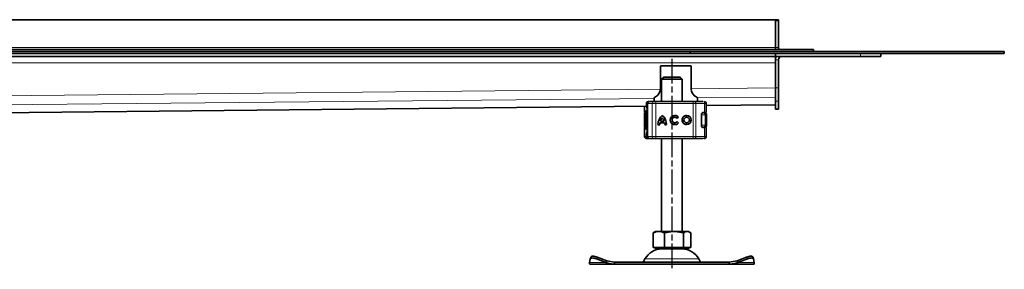
# Model space of a CAD drawing. Units: millimetres. Extents: x -506 to 3317, y 2103 to 5312.
# Drawn here: x 675 to 1154, y 4546 to 4668 of the extents above; entities that cross this region are included whole.
import ezdxf

# ---------------------------------------------------------------- set-up
doc = ezdxf.new("R2010")
doc.units = ezdxf.units.MM
doc.linetypes.add('AM_ISO08W050', pattern=[18, 12, -1.5, 3, -1.5])
doc.layers.add('AM_7', color=4, linetype='AM_ISO08W050', lineweight=25)

msp = doc.modelspace()

# ---------------------------------------------------------------- linework, layer by layer
at = {"linetype": 'Continuous', "lineweight": 35}
for p, q in [((1042.65, 4667.73), (-454.35, 4667.73)), ((1042.65, 4654.23), (1042.65, 4667.73)), ((1042.65, 4667.73), (1044.15, 4667.73)), ((1044.15, 4667.23), (1044.15, 4667.73)), ((1044.15, 4654.23), (1044.15, 4667.23)), ((117.27, 4653.23), (1061.15, 4653.23)), ((117.27, 4652.23), (1061.15, 4652.23)), ((1001.15, 4652.23), (1154.15, 4652.23)), ((1001.15, 4651.23), (1001.15, 4652.23)), ((1042.65, 4654.23), (1042.65, 4653.23)), ((1061.15, 4652.23), (1061.15, 4653.23)), ((1154.15, 4651.23), (1154.15, 4652.23)), ((294.15, 4651.23), (1001.15, 4651.23)), ((294.15, 4649.73), (1042.65, 4649.73)), ((1001.15, 4651.23), (1154.15, 4651.23)), ((1042.65, 4649.73), (1042.65, 4651.23)), ((1042.65, 4649.73), (1084.06, 4649.73)), ((1042.65, 4648.23), (1042.65, 4649.73)), ((1042.65, 4648.23), (1042.65, 4634.51)), ((1044.15, 4648.23), (1044.15, 4634.51)), ((1094.06, 4649.73), (1084.06, 4649.73)), ((1094.06, 4651.23), (1094.06, 4649.73)), ((986.65, 4644.84), (986.65, 4634.08)), ((987.15, 4645.34), (1001.15, 4645.34)), ((1001.65, 4644.84), (1001.65, 4634.08)), ((988.26, 4639.73), (987.26, 4638.73)), ((987.26, 4638.73), (987.26, 4627.88)), ((997.26, 4638.73), (987.26, 4638.73)), ((988.26, 4639.73), (996.26, 4639.73)), ((997.26, 4638.73), (996.26, 4639.73)), ((997.26, 4627.88), (997.26, 4638.73)), ((1042.65, 4628.04), (1042.65, 4634.51)), ((1044.15, 4634.51), (1044.15, 4628.04)), ((980.93, 4627.88), (981.11, 4627.88)), ((981.46, 4627.88), (983.56, 4627.88)), ((983.65, 4629.5), (983.65, 4627.88)), ((983.91, 4627.88), (984.07, 4627.88)), ((984.41, 4627.88), (1002.63, 4627.88)), ((1002.63, 4627.88), (1003.28, 4627.88)), ((1003.47, 4627.88), (1004.54, 4627.88)), ((1004.65, 4629.5), (1004.65, 4627.88)), ((1007.99, 4627.88), (1008.01, 4627.88)), ((1042.65, 4628.04), (1042.65, 4624.23)), ((1044.15, 4628.04), (1044.15, 4624.23)), ((356.64, 4619.4), (979.91, 4625.6)), ((978.91, 4625.59), (978.91, 4622.48)), ((979.81, 4626.88), (979.81, 4626.23)), ((980.42, 4626.88), (980.42, 4610.88)), ((1009.01, 4622.48), (1009.01, 4626.88)), ((1009.01, 4625.89), (1042.65, 4626.23)), ((1042.65, 4624.23), (1044.15, 4624.23)), ((978.89, 4621.88), (978.89, 4615.87)), ((978.91, 4622.48), (979.54, 4622.48)), ((978.91, 4622.48), (978.91, 4622.48)), ((979.5, 4615.88), (979.5, 4621.88)), ((980, 4615.88), (980, 4621.88)), ((980.11, 4621.88), (980.11, 4615.88)), ((980.24, 4620.02), (980.23, 4619.93)), ((980.42, 4620.34), (980.36, 4620.28)), ((988.48, 4618.35), (986.63, 4618.35)), ((987.56, 4619.89), (987.55, 4619.89)), ((988.48, 4618.35), (988.48, 4618.35)), ((993.72, 4620.22), (993.71, 4620.22)), ((995.5, 4620.25), (994.77, 4619.71)), ((994.81, 4618.09), (995.55, 4617.58)), ((999.45, 4620.22), (999.44, 4620.22)), ((1006.62, 4621.48), (1006.62, 4616.28)), ((1007.45, 4622.38), (1006.99, 4622.38)), ((1007.23, 4622.48), (1008.21, 4622.48)), ((1008.21, 4622.48), (1009.01, 4622.48)), ((1009.02, 4621.86), (1009.02, 4621.85)), ((1009.03, 4615.87), (1009.03, 4621.88)), ((978.91, 4615.28), (978.91, 4610.88)), ((978.91, 4615.28), (979.54, 4615.28)), ((978.91, 4615.28), (978.91, 4615.28)), ((980.23, 4617.82), (980.25, 4617.73)), ((980.36, 4617.47), (980.42, 4617.41)), ((986.33, 4616.62), (985.43, 4616.62)), ((988.71, 4617.44), (986.39, 4617.44)), ((988.72, 4617.44), (988.71, 4617.44)), ((989.68, 4616.62), (988.78, 4616.62)), ((993.71, 4617.53), (993.72, 4617.53)), ((999.44, 4617.53), (999.45, 4617.53)), ((1007.17, 4615.38), (1007.45, 4615.38)), ((1008.21, 4615.28), (1007.23, 4615.28)), ((1008.21, 4615.28), (1009.01, 4615.28)), ((1009.01, 4610.88), (1009.01, 4615.28)), ((1009.02, 4615.9), (1009.02, 4615.89)), ((979.81, 4611.52), (979.81, 4610.88)), ((980.93, 4609.88), (981.11, 4609.88)), ((981.28, 4609.88), (982.06, 4609.88)), ((981.46, 4609.88), (983.56, 4609.88)), ((983.1, 4609.88), (983.37, 4609.88)), ((983.91, 4609.88), (984.07, 4609.88)), ((984.4, 4609.88), (984.41, 4609.88)), ((984.41, 4609.88), (1002.63, 4609.88)), ((987.26, 4609.88), (987.26, 4564.63)), ((997.26, 4564.63), (997.26, 4609.88)), ((1002.63, 4609.88), (1003.28, 4609.88)), ((1004.54, 4609.88), (1005.42, 4609.88)), ((1007.99, 4609.88), (1008.01, 4609.88)), ((983.6, 4564.21), (983.1, 4563.91)), ((983.1, 4563.91), (983.1, 4556.83)), ((984.26, 4564.63), (983.58, 4564.24)), ((985.91, 4564.63), (984.26, 4564.63)), ((993.3, 4564.63), (985.91, 4564.63)), ((988.72, 4563.91), (988.72, 4556.83)), ((999.65, 4564.63), (993.3, 4564.63)), ((997.88, 4556.83), (997.88, 4563.91)), ((1000.26, 4564.63), (999.65, 4564.63)), ((1000.93, 4564.24), (1000.26, 4564.63)), ((1001.42, 4556.83), (1001.42, 4563.91)), ((983.1, 4556.83), (985.91, 4556.83)), ((984.26, 4556.83), (984.26, 4556.23)), ((984.26, 4556.23), (1000.26, 4556.23)), ((985.91, 4556.83), (988.72, 4556.83)), ((987.26, 4556.23), (987.26, 4556.21)), ((987.26, 4556.21), (997.26, 4556.21)), ((988.72, 4556.83), (993.3, 4556.83)), ((993.3, 4556.83), (997.88, 4556.83)), ((997.26, 4556.21), (997.26, 4556.23)), ((997.88, 4556.83), (999.65, 4556.83)), ((999.65, 4556.83), (1001.42, 4556.83)), ((1000.26, 4556.23), (1000.26, 4556.83)), ((952.5, 4551.28), (952.17, 4549.53)), ((952.88, 4552.22), (952.53, 4551.36)), ((960.13, 4549.53), (955.5, 4551.28)), ((960.49, 4550.4), (955.86, 4552.15)), ((979.12, 4551.23), (978.26, 4549.73)), ((1006.26, 4549.73), (1005.39, 4551.23)), ((1028.66, 4552.15), (1024.02, 4550.4)), ((1029.01, 4551.28), (1024.38, 4549.53)), ((1031.99, 4551.36), (1031.63, 4552.22)), ((1032.34, 4549.53), (1032.01, 4551.28)), ((964.29, 4548.73), (952.26, 4548.73)), ((960.49, 4550.4), (960.13, 4549.53)), ((960.49, 4550.4), (964.29, 4549.73)), ((964.29, 4549.73), (964.29, 4548.73)), ((1020.22, 4549.73), (964.29, 4549.73)), ((1020.22, 4548.73), (964.29, 4548.73)), ((1020.22, 4549.73), (1024.02, 4550.4)), ((1020.22, 4549.73), (1020.22, 4548.73)), ((1020.22, 4548.73), (1032.26, 4548.73)), ((1024.02, 4550.4), (1024.38, 4549.53))]:
    msp.add_line(p, q, dxfattribs=at)
at = {"color": 8, "linetype": 'Continuous', "lineweight": 18}
for p, q in [((1042.65, 4667.23), (1044.15, 4667.23)), ((-454.35, 4654.23), (1042.65, 4654.23)), ((1044.15, 4654.23), (1042.65, 4654.23)), ((1044.15, 4648.23), (1042.65, 4648.23)), ((1084.06, 4649.73), (1084.06, 4651.23)), ((1042.65, 4646.73), (335.35, 4646.73)), ((335.35, 4627.45), (986.65, 4633.93)), ((1001.65, 4634.08), (1042.65, 4634.49)), ((1042.65, 4634.51), (1044.15, 4634.51)), ((983.65, 4629.42), (339.13, 4623.01)), ((1042.65, 4630), (1004.63, 4629.63)), ((1044.15, 4628.04), (1042.65, 4628.04)), ((356.64, 4619.42), (979.91, 4625.62)), ((978.91, 4622.48), (978.91, 4625.59)), ((979.81, 4626.88), (979.93, 4626.88)), ((979.83, 4626.23), (979.93, 4626.74)), ((979.93, 4626.88), (979.93, 4626.74)), ((980.52, 4626.88), (980.42, 4626.88)), ((980.52, 4626.88), (982.71, 4626.88)), ((980.52, 4610.88), (980.52, 4626.88)), ((984.4, 4626.88), (982.71, 4626.88)), ((982.71, 4626.88), (982.71, 4610.88)), ((1002.63, 4626.88), (984.4, 4626.88)), ((984.4, 4626.88), (984.4, 4610.88)), ((1002.63, 4626.88), (1002.63, 4610.88)), ((1003.92, 4626.88), (1002.63, 4626.88)), ((1003.92, 4626.88), (1003.92, 4610.88)), ((1008.21, 4626.88), (1003.92, 4626.88)), ((1008.21, 4622.48), (1008.21, 4626.88)), ((1009.01, 4626.88), (1008.21, 4626.88)), ((1009.01, 4625.91), (1042.65, 4626.24)), ((979.3, 4621.88), (978.9, 4621.88)), ((978.9, 4615.88), (978.9, 4621.88)), ((978.9, 4621.88), (978.9, 4621.86)), ((979.3, 4615.88), (979.3, 4621.88)), ((979.3, 4621.88), (979.38, 4621.66)), ((979.4, 4621.72), (979.3, 4621.88)), ((979.3, 4621.88), (979.41, 4621.88)), ((979.38, 4621.66), (979.4, 4621.72)), ((980, 4621.88), (979.5, 4621.88)), ((980.11, 4621.88), (980.12, 4621.88)), ((980.12, 4621.88), (980.42, 4621.88)), ((980.15, 4619.88), (980.13, 4619.88)), ((980.16, 4621.88), (980.18, 4621.88)), ((980.18, 4621.88), (980.42, 4621.88)), ((980.19, 4619.88), (980.22, 4619.88)), ((980.23, 4619.93), (980.22, 4619.88)), ((980.25, 4619.93), (980.23, 4619.93)), ((980.25, 4620.07), (980.24, 4620.02)), ((980.31, 4619.95), (980.25, 4619.93)), ((980.31, 4619.95), (980.42, 4620.15)), ((1008.4, 4616.38), (1008.4, 4621.38)), ((978.9, 4615.89), (978.9, 4615.88)), ((978.9, 4615.88), (979.3, 4615.88)), ((978.91, 4610.88), (978.91, 4615.28)), ((979.38, 4616.09), (979.3, 4615.88)), ((979.3, 4615.88), (979.4, 4616.03)), ((979.41, 4615.88), (979.3, 4615.88)), ((980, 4615.88), (979.5, 4615.88)), ((980.12, 4615.88), (980.11, 4615.88)), ((980.13, 4617.88), (980.15, 4617.88)), ((980.18, 4615.88), (980.16, 4615.88)), ((980.42, 4615.88), (980.18, 4615.88)), ((980.22, 4617.88), (980.19, 4617.88)), ((980.22, 4617.88), (980.23, 4617.82)), ((980.23, 4617.82), (980.25, 4617.82)), ((980.25, 4617.82), (980.31, 4617.8)), ((980.25, 4617.73), (980.26, 4617.66)), ((980.42, 4617.6), (980.31, 4617.8)), ((1008.21, 4610.88), (1008.21, 4615.28)), ((978.91, 4610.88), (979.81, 4610.88)), ((978.91, 4610.88), (978.91, 4610.88)), ((979.93, 4610.88), (979.81, 4610.88)), ((979.93, 4611.01), (979.93, 4610.88)), ((980.42, 4610.88), (980.52, 4610.88)), ((982.71, 4610.88), (980.52, 4610.88)), ((982.71, 4610.88), (984.4, 4610.88)), ((984.4, 4610.88), (1002.63, 4610.88)), ((1002.63, 4610.88), (1003.92, 4610.88)), ((1003.92, 4610.88), (1008.21, 4610.88)), ((1008.21, 4610.88), (1009.01, 4610.88)), ((955.86, 4552.15), (955.5, 4551.28)), ((1005.39, 4551.23), (979.12, 4551.23)), ((1029.01, 4551.28), (1028.66, 4552.15)), ((960.13, 4549.53), (952.17, 4549.53)), ((1024.38, 4549.53), (1032.34, 4549.53))]:
    msp.add_line(p, q, dxfattribs=at)
at = {"linetype": 'Continuous', "lineweight": 35, "flags": 128}
for points in [[(1042.65, 4654.23), (1042.71, 4653.64), (1042.82, 4653.23)], [(1008.12, 4622.48), (1008.13, 4622.41), (1008.14, 4622.38)], [(1008.14, 4615.36), (1008.13, 4615.34), (1008.12, 4615.28)], [(955.5, 4551.28), (954.95, 4551.47), (954.42, 4551.61), (953.91, 4551.7), (953.47, 4551.72), (953.09, 4551.7), (952.79, 4551.61), (952.6, 4551.47), (952.5, 4551.28)], [(952.88, 4552.22), (952.95, 4552.34), (953.15, 4552.48), (953.44, 4552.56), (953.82, 4552.59), (954.27, 4552.56), (954.77, 4552.48), (955.31, 4552.34), (955.86, 4552.15)], [(1028.66, 4552.15), (1029.21, 4552.34), (1029.74, 4552.48), (1030.24, 4552.56), (1030.69, 4552.59), (1031.07, 4552.56), (1031.37, 4552.48), (1031.56, 4552.34), (1031.63, 4552.22)], [(1032.01, 4551.28), (1031.92, 4551.47), (1031.72, 4551.61), (1031.43, 4551.7), (1031.05, 4551.72), (1030.6, 4551.7), (1030.1, 4551.61), (1029.56, 4551.47), (1029.01, 4551.28)]]:
    msp.add_lwpolyline(points, dxfattribs=at)
at = {"color": 8, "linetype": 'Continuous', "lineweight": 18, "flags": 128}
for points in [[(1003.28, 4627.88), (1003.4, 4627.86), (1003.52, 4627.8), (1003.63, 4627.71), (1003.73, 4627.58), (1003.81, 4627.43), (1003.87, 4627.26), (1003.9, 4627.07), (1003.92, 4626.88)], [(1003.92, 4610.88), (1003.9, 4610.68), (1003.87, 4610.49), (1003.81, 4610.32), (1003.73, 4610.17), (1003.63, 4610.04), (1003.52, 4609.95), (1003.4, 4609.89), (1003.28, 4609.88)]]:
    msp.add_lwpolyline(points, dxfattribs=at)
at = {"linetype": 'Continuous', "lineweight": 35}
for radius in [2.25, 1.35]:
    msp.add_circle((999.44, 4618.88), radius, dxfattribs=at)
for centre, radius, start, end in [((1045.65, 4654.23), 1.5, 180, 221.8103), ((1045.65, 4648.23), 3, 150, 180), ((1045.65, 4648.23), 1.5, 90, 180), ((987.15, 4644.84), 0.5, 90, 180), ((1001.15, 4644.84), 0.5, 0, 90), ((982.15, 4634.08), 4.5, 293.5782, 0), ((1006.15, 4634.08), 4.5, 180, 246.4218), ((980.81, 4626.88), 1, 90, 180), ((981.42, 4626.88), 1, 90, 180), ((984.15, 4629.5), 0.5, 113.5782, 180), ((1004.15, 4629.5), 0.5, 0, 66.4218), ((1008.01, 4626.88), 1, 0, 90), ((982.5, 4621.88), 3, 137.5786, 180), ((983.11, 4621.88), 3, 153.2135, 180), ((983.16, 4621.88), 3, 155.3495, 180), ((991.2, 4616.67), 5.77, 129.1665, 180.43), ((991.2, 4616.67), 5.77, 129.1665, 180.43), ((991.2, 4616.67), 4.87, 138.505, 159.8063), ((983.91, 4616.67), 5.77, 359.57, 50.8335), ((983.91, 4616.67), 4.87, 20.1937, 41.495), ((983.91, 4616.67), 4.87, 20.1937, 41.495), ((993.71, 4618.88), 2.25, 37.6196, 324.7667), ((993.72, 4618.88), 2.25, 90.0005, 269.9995), ((993.71, 4618.88), 1.35, 38.1425, 324.4117), ((993.72, 4618.88), 1.35, 38.1418, 90), ((993.72, 4618.88), 1.35, 270.0001, 324.4124), ((999.45, 4618.88), 2.25, 90.0003, 180.0003), ((999.45, 4618.88), 2.25, 179.9997, 269.9997), ((999.45, 4618.88), 1.35, 270.0004, 89.9996), ((982.5, 4615.88), 3, 180, 222.6589), ((982.56, 4615.88), 3, 180, 221.1281), ((983.11, 4615.88), 3, 180, 206.6572), ((983.16, 4615.88), 3, 180, 203.7403), ((991.2, 4616.67), 4.87, 170.8367, 180.5099), ((983.91, 4616.67), 4.87, 359.4901, 9.1633), ((983.91, 4616.67), 4.87, 359.4901, 9.1633), ((979.91, 4610.88), 1, 180, 270), ((980.81, 4610.88), 1, 180, 270), ((981.42, 4610.88), 1, 180, 270), ((1006.55, 4610.88), 1, 270, 292.9567), ((1008.01, 4610.88), 1, 270, 0), ((987.78, 4546.23), 10, 93.0168, 150), ((996.73, 4546.23), 10, 30, 86.9832)]:
    msp.add_arc(centre, radius, start, end, dxfattribs=at)
at = {"color": 8, "linetype": 'Continuous', "lineweight": 18}
for centre, radius, start, end in [((981.49, 4626.9), 0.973, 91.7362, 181.6369), ((983.64, 4626.94), 0.934, 94.9877, 184.2412), ((1036.78, 4627.13), 52.37, 179.1795, 180.2735), ((1055, 4627.13), 52.37, 179.1795, 180.2735), ((1007.24, 4626.9), 0.974, 358.466, 88.3791), ((983.12, 4621.88), 3, 153.3219, 180), ((983.18, 4621.88), 3, 157.1018, 180), ((977.77, 4621.88), 1.64, 354.4603, 0.001), ((980.69, 4619.88), 0.5, 143.3444, 180), ((977.77, 4615.88), 1.64, 359.999, 5.5397), ((983.12, 4615.88), 3, 180, 205.4966), ((983.18, 4615.88), 3, 180, 203.5788), ((980.69, 4617.88), 0.5, 179.9999, 225.2847), ((979.91, 4610.88), 1, 179.997, 269.997), ((981.49, 4610.85), 0.973, 178.3631, 268.2638), ((983.64, 4610.81), 0.934, 175.7588, 265.0123), ((1036.78, 4610.63), 52.37, 179.7265, 180.8205), ((1055, 4610.63), 52.37, 179.7265, 180.8205), ((1007.24, 4610.85), 0.974, 271.6209, 1.534)]:
    msp.add_arc(centre, radius, start, end, dxfattribs=at)
for points in [[(980.93, 4627.88), (980.8, 4627.86), (980.54, 4627.83), (980.21, 4627.6), (979.98, 4627.27), (979.95, 4627.01), (979.93, 4626.88)], [(980.23, 4617.82), (980.23, 4618.17), (980.23, 4618.88), (980.23, 4619.58), (980.23, 4619.93)], [(979.93, 4610.88), (979.95, 4610.74), (979.98, 4610.48), (980.21, 4610.15), (980.54, 4609.92), (980.8, 4609.89), (980.93, 4609.88)]]:
    msp.add_open_spline(points, degree=3, dxfattribs=at)
for points, knots in [([(981.17, 4627.69), (981.15, 4627.73), (981.08, 4627.85), (980.99, 4627.87), (980.93, 4627.88)], [0, 0, 0, 0, 0.333333, 1, 1, 1, 1]), ([(980.42, 4626.88), (980.36, 4626.88), (980.24, 4626.88), (980.09, 4626.88), (979.98, 4626.88), (979.95, 4626.88), (979.93, 4626.88)], [0, 0, 0, 0, 0.22712, 0.484747, 0.742373, 1, 1, 1, 1]), ([(979.93, 4626.74), (979.96, 4626.62), (979.99, 4626.44), (980.14, 4626.22), (980.24, 4626.12), (980.29, 4626.07)], [0, 0, 0, 0, 0.4905, 0.742043, 1, 1, 1, 1]), ([(980.29, 4626.07), (980.21, 4625.95), (980.05, 4625.72), (980.1, 4624.99), (980.26, 4624.27), (980.39, 4623.61), (980.42, 4623.47)], [0, 0, 0, 0, 0.309712, 0.615839, 0.916962, 1, 1, 1, 1]), ([(980.29, 4626.07), (980.28, 4626.09), (980.27, 4626.14), (980.27, 4626.22), (980.28, 4626.32), (980.31, 4626.39), (980.33, 4626.43)], [0, 0, 0, 0, 0.249759, 0.499838, 0.749997, 1, 1, 1, 1]), ([(978.9, 4621.88), (978.9, 4621.94), (978.92, 4622.04), (978.98, 4622.15), (979.04, 4622.23), (979.12, 4622.3), (979.24, 4622.36), (979.33, 4622.37), (979.4, 4622.38)], [0, 0, 0, 0, 0.240474, 0.368797, 0.499823, 0.631766, 0.760746, 1, 1, 1, 1]), ([(980.13, 4619.88), (980.13, 4619.9), (980.13, 4619.94), (980.12, 4620.19), (980.12, 4620.45), (980.12, 4620.77), (980.12, 4621.24), (980.12, 4621.62), (980.12, 4621.88)], [0, 0, 0, 0, 0.239443, 0.369636, 0.5, 0.630193, 0.760557, 1, 1, 1, 1]), ([(980.16, 4621.88), (980.16, 4621.62), (980.16, 4621.24), (980.16, 4620.77), (980.16, 4620.45), (980.16, 4620.19), (980.16, 4619.94), (980.16, 4619.9), (980.15, 4619.88)], [0, 0, 0, 0, 0.239443, 0.369636, 0.5, 0.630193, 0.760557, 1, 1, 1, 1]), ([(980.19, 4619.88), (980.19, 4619.9), (980.19, 4619.94), (980.19, 4620.19), (980.18, 4620.45), (980.18, 4620.77), (980.18, 4621.24), (980.18, 4621.62), (980.18, 4621.88)], [0, 0, 0, 0, 0.239443, 0.369636, 0.5, 0.630193, 0.760557, 1, 1, 1, 1]), ([(980.36, 4620.27), (980.35, 4620.25), (980.3, 4620.2), (980.25, 4620.08), (980.25, 4619.98), (980.25, 4619.93)], [0, 0, 0, 0, 0.190225, 0.595047, 1, 1, 1, 1]), ([(980.45, 4620.36), (980.41, 4620.32), (980.34, 4620.25), (980.3, 4620.1), (980.31, 4620), (980.31, 4619.95)], [0, 0, 0, 0, 0.345384, 0.672637, 1, 1, 1, 1]), ([(980.31, 4617.8), (980.31, 4617.98), (980.3, 4618.32), (980.3, 4618.88), (980.3, 4619.43), (980.31, 4619.78), (980.31, 4619.95)], [0, 0, 0, 0, 0.256901, 0.5, 0.743099, 1, 1, 1, 1]), ([(1008.4, 4621.38), (1008.21, 4621.38), (1007.83, 4621.38), (1007.06, 4621.38), (1006.68, 4621.38)], [0, 0, 0, 0, 0.516569, 1, 1, 1, 1]), ([(1007.45, 4622.38), (1007.57, 4622.36), (1007.75, 4622.34), (1007.97, 4622.22), (1008.13, 4622.09), (1008.25, 4621.93), (1008.37, 4621.7), (1008.39, 4621.5), (1008.4, 4621.38)], [0, 0, 0, 0, 0.239254, 0.368234, 0.500177, 0.631203, 0.759526, 1, 1, 1, 1]), ([(1009.02, 4621.85), (1009.02, 4621.85), (1009.02, 4621.84), (1008.92, 4621.62), (1008.73, 4621.37), (1008.51, 4621.37), (1008.4, 4621.38)], [0, 0, 0, 0, 0.078443, 0.378396, 0.686813, 1, 1, 1, 1]), ([(979.38, 4616.09), (979.38, 4616.08), (979.39, 4616.06), (979.39, 4616.04), (979.4, 4616.03)], [0, 0, 0, 0, 0.559976, 1, 1, 1, 1]), ([(979.41, 4615.88), (979.41, 4615.81), (979.42, 4615.72), (979.48, 4615.6), (979.53, 4615.52), (979.58, 4615.48), (979.61, 4615.46)], [0, 0, 0, 0, 0.386549, 0.594841, 0.807776, 1, 1, 1, 1]), ([(980.42, 4614.28), (980.39, 4614.14), (980.26, 4613.48), (980.1, 4612.76), (980.06, 4612.03), (980.21, 4611.8), (980.29, 4611.68)], [0, 0, 0, 0, 0.082698, 0.38393, 0.69017, 1, 1, 1, 1]), ([(980.12, 4615.88), (980.12, 4616.13), (980.12, 4616.52), (980.12, 4616.98), (980.12, 4617.3), (980.12, 4617.56), (980.13, 4617.81), (980.13, 4617.85), (980.13, 4617.88)], [0, 0, 0, 0, 0.239443, 0.369636, 0.5, 0.630193, 0.760557, 1, 1, 1, 1]), ([(980.15, 4617.88), (980.16, 4617.85), (980.16, 4617.81), (980.16, 4617.56), (980.16, 4617.3), (980.16, 4616.98), (980.16, 4616.52), (980.16, 4616.13), (980.16, 4615.88)], [0, 0, 0, 0, 0.239443, 0.369636, 0.5, 0.630193, 0.760557, 1, 1, 1, 1]), ([(980.18, 4615.88), (980.18, 4616.13), (980.18, 4616.52), (980.18, 4616.98), (980.18, 4617.3), (980.19, 4617.56), (980.19, 4617.81), (980.19, 4617.85), (980.19, 4617.88)], [0, 0, 0, 0, 0.239443, 0.369636, 0.5, 0.630193, 0.760557, 1, 1, 1, 1]), ([(980.36, 4617.48), (980.35, 4617.5), (980.3, 4617.55), (980.25, 4617.67), (980.25, 4617.77), (980.25, 4617.82)], [0, 0, 0, 0, 0.190225, 0.595047, 1, 1, 1, 1]), ([(980.45, 4617.39), (980.41, 4617.43), (980.34, 4617.5), (980.3, 4617.65), (980.31, 4617.75), (980.31, 4617.8)], [0, 0, 0, 0, 0.345384, 0.672637, 1, 1, 1, 1]), ([(1006.62, 4616.38), (1007.02, 4616.38), (1007.82, 4616.38), (1008.21, 4616.38), (1008.4, 4616.38)], [0, 0, 0, 0, 0.496513, 1, 1, 1, 1]), ([(1007.45, 4615.38), (1007.57, 4615.39), (1007.75, 4615.41), (1007.98, 4615.53), (1008.13, 4615.66), (1008.25, 4615.82), (1008.37, 4616.06), (1008.39, 4616.25), (1008.4, 4616.38)], [0, 0, 0, 0, 0.240477, 0.368803, 0.499829, 0.631771, 0.760748, 1, 1, 1, 1]), ([(1008.4, 4616.38), (1008.52, 4616.38), (1008.73, 4616.39), (1008.92, 4616.13), (1009.02, 4615.91), (1009.02, 4615.9), (1009.02, 4615.9)], [0, 0, 0, 0, 0.306289, 0.60364, 0.896846, 1, 1, 1, 1]), ([(979.93, 4611.01), (979.88, 4611.1), (979.8, 4611.22), (979.82, 4611.46), (979.82, 4611.51)], [0, 0, 0, 0, 0.776789, 1, 1, 1, 1]), ([(980.29, 4611.68), (980.24, 4611.63), (980.14, 4611.54), (979.99, 4611.31), (979.96, 4611.13), (979.93, 4611.01)], [0, 0, 0, 0, 0.257971, 0.509515, 1, 1, 1, 1]), ([(980.33, 4611.32), (980.28, 4611.3), (980.17, 4611.26), (980.01, 4611.15), (979.96, 4611.06), (979.93, 4611.01)], [0, 0, 0, 0, 0.23999, 0.509863, 1, 1, 1, 1]), ([(979.93, 4610.88), (979.95, 4610.88), (979.98, 4610.88), (980.09, 4610.88), (980.24, 4610.88), (980.36, 4610.88), (980.42, 4610.88)], [0, 0, 0, 0, 0.259663, 0.519325, 0.778988, 1, 1, 1, 1]), ([(980.33, 4611.32), (980.31, 4611.36), (980.28, 4611.43), (980.27, 4611.53), (980.27, 4611.62), (980.28, 4611.66), (980.29, 4611.68)], [0, 0, 0, 0, 0.249881, 0.5, 0.750119, 1, 1, 1, 1]), ([(980.93, 4609.88), (980.99, 4609.89), (981.08, 4609.9), (981.15, 4610.02), (981.17, 4610.06)], [0, 0, 0, 0, 0.666667, 1, 1, 1, 1])]:
    msp.add_open_spline(points, degree=3, knots=knots, dxfattribs=at)
at = {"linetype": 'Continuous', "lineweight": 35}
for points, knots in [([(983.56, 4627.88), (983.61, 4627.88), (983.71, 4627.88), (983.92, 4627.88), (984.15, 4627.88), (984.32, 4627.88), (984.41, 4627.88)], [0, 0, 0, 0, 0.249865, 0.499991, 0.749866, 1, 1, 1, 1]), ([(984.07, 4627.88), (984.21, 4627.88), (984.41, 4627.88), (984.51, 4627.88), (984.54, 4627.88)], [0, 0, 0, 0, 0.754709, 1, 1, 1, 1]), ([(980.42, 4623.43), (980.39, 4623.56), (980.29, 4624.01), (980.12, 4624.62), (979.92, 4625.46), (979.77, 4626.02), (979.82, 4626.21), (979.83, 4626.23)], [0, 0, 0, 0, 0.094351, 0.304297, 0.526705, 0.941995, 1, 1, 1, 1]), ([(979.93, 4626.74), (979.96, 4626.69), (980.01, 4626.6), (980.17, 4626.5), (980.28, 4626.45), (980.33, 4626.43)], [0, 0, 0, 0, 0.490137, 0.759992, 1, 1, 1, 1]), ([(980, 4621.88), (980.02, 4622.21), (980.06, 4622.71), (980.36, 4623.11), (980.46, 4623.24)], [0, 0, 0, 0, 0.667189, 1, 1, 1, 1]), ([(979.1, 4622.28), (979.1, 4622.27), (979.04, 4622.24), (978.97, 4622.15), (978.91, 4622.03), (978.9, 4621.94), (978.9, 4621.9)], [0, 0, 0, 0, 0.063312, 0.407128, 0.74854, 1, 1, 1, 1]), ([(980.36, 4620.28), (980.33, 4620.24), (980.27, 4620.15), (980.25, 4620.07), (980.24, 4620.02)], [0, 0, 0, 0, 0.490254, 1, 1, 1, 1]), ([(1006.62, 4621.48), (1006.63, 4621.58), (1006.64, 4621.77), (1006.73, 4622.04), (1006.86, 4622.27), (1007.03, 4622.44), (1007.16, 4622.46), (1007.23, 4622.48)], [0, 0, 0, 0, 0.175565, 0.350647, 0.537737, 0.754206, 1, 1, 1, 1]), ([(1009.03, 4621.87), (1009.02, 4621.93), (1009, 4622.05), (1008.87, 4622.23), (1008.67, 4622.35), (1008.5, 4622.37), (1008.42, 4622.38)], [0, 0, 0, 0, 0.241125, 0.495217, 0.753017, 1, 1, 1, 1]), ([(978.9, 4615.88), (978.9, 4615.83), (978.91, 4615.74), (978.97, 4615.6), (979.07, 4615.48), (979.17, 4615.43), (979.21, 4615.41)], [0, 0, 0, 0, 0.245703, 0.497016, 0.750083, 1, 1, 1, 1]), ([(979.4, 4615.38), (979.33, 4615.38), (979.24, 4615.39), (979.12, 4615.46), (979.04, 4615.52), (978.98, 4615.6), (978.92, 4615.72), (978.9, 4615.81), (978.9, 4615.88)], [0, 0, 0, 0, 0.239254, 0.368234, 0.500177, 0.631203, 0.759526, 1, 1, 1, 1]), ([(979.82, 4611.51), (979.82, 4611.62), (979.83, 4611.87), (979.95, 4612.43), (980.12, 4613.14), (980.29, 4613.73), (980.39, 4614.22), (980.42, 4614.37)], [0, 0, 0, 0, 0.200254, 0.472301, 0.693966, 0.903225, 1, 1, 1, 1]), ([(980, 4615.88), (980.02, 4615.54), (980.06, 4615.04), (980.35, 4614.66), (980.45, 4614.53)], [0, 0, 0, 0, 0.675571, 1, 1, 1, 1]), ([(980.24, 4617.73), (980.25, 4617.69), (980.27, 4617.6), (980.33, 4617.52), (980.36, 4617.47)], [0, 0, 0, 0, 0.509746, 1, 1, 1, 1]), ([(1007.23, 4615.28), (1007.14, 4615.3), (1006.99, 4615.33), (1006.79, 4615.57), (1006.67, 4615.87), (1006.63, 4616.11), (1006.63, 4616.25), (1006.62, 4616.28)], [0, 0, 0, 0, 0.30154, 0.559596, 0.756547, 0.954462, 1, 1, 1, 1]), ([(1008.53, 4615.38), (1008.59, 4615.38), (1008.72, 4615.4), (1008.86, 4615.5), (1008.95, 4615.6), (1009.01, 4615.72), (1009.02, 4615.82), (1009.03, 4615.88)], [0, 0, 0, 0, 0.239363, 0.498143, 0.628876, 0.757286, 1, 1, 1, 1]), ([(979.91, 4609.88), (979.95, 4609.88), (980.02, 4609.88), (980.29, 4609.88), (980.55, 4609.88), (980.58, 4609.88)], [0, 0, 0, 0, 0.465038, 0.943467, 1, 1, 1, 1]), ([(981.42, 4609.88), (981.42, 4609.88), (981.41, 4609.88), (981.44, 4609.88), (981.46, 4609.88)], [0, 0, 0, 0, 0.178247, 1, 1, 1, 1]), ([(984.41, 4609.88), (984.32, 4609.88), (984.15, 4609.88), (983.92, 4609.88), (983.71, 4609.88), (983.61, 4609.88), (983.56, 4609.88)], [0, 0, 0, 0, 0.250134, 0.500009, 0.750135, 1, 1, 1, 1]), ([(984.07, 4609.88), (984.21, 4609.88), (984.41, 4609.88), (984.51, 4609.88), (984.54, 4609.88)], [0, 0, 0, 0, 0.754709, 1, 1, 1, 1]), ([(1005.06, 4609.88), (1005.06, 4609.88), (1005.05, 4609.88), (1005.06, 4609.88), (1005.06, 4609.88), (1005.06, 4609.88), (1005.07, 4609.88), (1005.11, 4609.88), (1005.21, 4609.88), (1005.37, 4609.88), (1005.48, 4609.88), (1005.55, 4609.88), (1005.56, 4609.88), (1005.63, 4609.88), (1005.77, 4609.88), (1005.97, 4609.88), (1006.17, 4609.88), (1006.34, 4609.88), (1006.47, 4609.88), (1006.54, 4609.88), (1006.55, 4609.88), (1006.55, 4609.88)], [0, 0, 0, 0, 0.036498, 0.036574, 0.037225, 0.039086, 0.046214, 0.121934, 0.223097, 0.297097, 0.387487, 0.387811, 0.3905, 0.398089, 0.478772, 0.566912, 0.655572, 0.744209, 0.832846, 0.921388, 1, 1, 1, 1]), ([(983.1, 4563.91), (983.55, 4564.11), (984.47, 4564.51), (985.43, 4564.59), (985.91, 4564.63)], [0, 0, 0, 0, 0.495458, 1, 1, 1, 1]), ([(985.91, 4564.63), (986.38, 4564.59), (987.33, 4564.52), (988.25, 4564.11), (988.72, 4563.91)], [0, 0, 0, 0, 0.494511, 1, 1, 1, 1]), ([(988.72, 4563.91), (989.46, 4564.11), (990.96, 4564.51), (992.51, 4564.59), (993.3, 4564.63)], [0, 0, 0, 0, 0.495458, 1, 1, 1, 1]), ([(993.3, 4564.63), (994.06, 4564.59), (995.62, 4564.52), (997.12, 4564.11), (997.88, 4563.91)], [0, 0, 0, 0, 0.494511, 1, 1, 1, 1]), ([(997.88, 4563.91), (998.16, 4564.11), (998.74, 4564.51), (999.34, 4564.59), (999.65, 4564.63)], [0, 0, 0, 0, 0.495458, 1, 1, 1, 1]), ([(999.65, 4564.63), (999.94, 4564.59), (1000.54, 4564.52), (1001.12, 4564.11), (1001.42, 4563.91)], [0, 0, 0, 0, 0.494511, 1, 1, 1, 1])]:
    msp.add_open_spline(points, degree=3, knots=knots, dxfattribs=at)
for points in [[(1007.26, 4627.88), (1006.8, 4627.88), (1005.87, 4627.88), (1004.14, 4627.88), (1003.28, 4627.88)], [(1003.28, 4609.88), (1004.14, 4609.88), (1005.87, 4609.88), (1006.8, 4609.88), (1007.26, 4609.88)], [(952.26, 4548.73), (952.22, 4548.76), (952.16, 4548.83), (952.17, 4549.3), (952.17, 4549.53)], [(960.13, 4549.53), (960.81, 4549.3), (962.16, 4548.83), (963.58, 4548.76), (964.29, 4548.73)], [(1020.22, 4548.73), (1020.93, 4548.76), (1022.35, 4548.83), (1023.7, 4549.3), (1024.38, 4549.53)], [(1032.34, 4549.53), (1032.35, 4549.3), (1032.35, 4548.83), (1032.29, 4548.76), (1032.26, 4548.73)]]:
    msp.add_open_spline(points, degree=3, dxfattribs=at)
at = {"layer": 'AM_7'}
msp.add_line((992.26, 4648.73), (992.26, 4546.21), dxfattribs=at)

doc.saveas('drawing.dxf')
